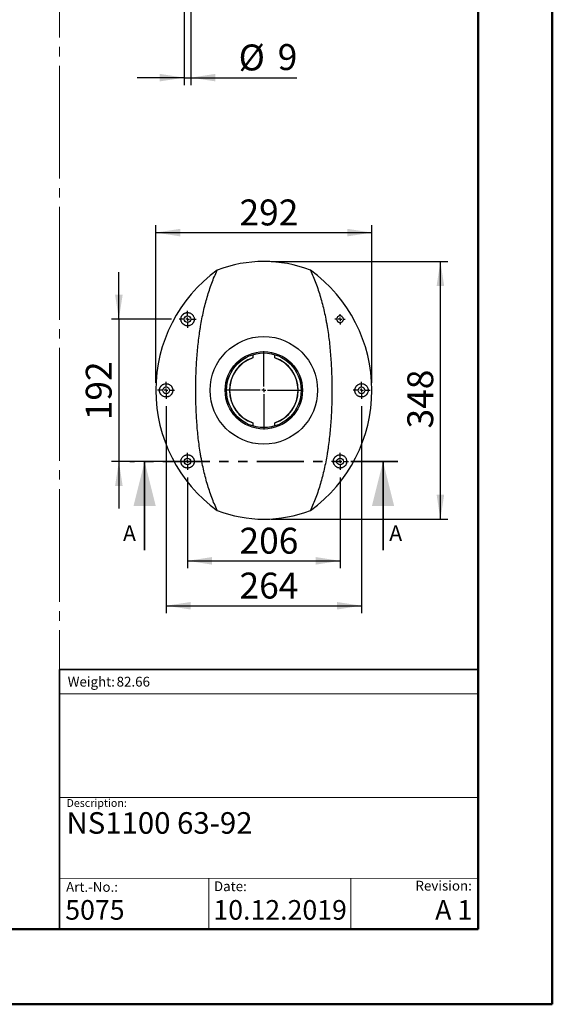
# Model space of a CAD drawing. Units: millimetres. Extents: x 0 to 297, y 0 to 210.
# Drawn here: x 225 to 297, y 0 to 133 of the extents above; entities that cross this region are included whole.
import ezdxf

# ---------------------------------------------------------------- set-up
doc = ezdxf.new("R2010")
doc.units = ezdxf.units.MM
for name, pattern in [('SLD-Center', [19.05, 15.24, -1.27, 1.27, -1.27]), ('SLD-Phantom', [12.7, 6.35, -1.27, 1.27, -1.27, 1.27, -1.27]), ('SLD-Solid', [0])]:
    doc.linetypes.add(name, pattern=pattern)
doc.layers.add('DEFAULT', color=179, linetype='SLD-Solid')
doc.layers.add('FORM_1', color=179, linetype='SLD-Solid')
doc.styles.add('SLDTEXTSTYLE0', font='ARIAL.TTF')
doc.styles.add('SLDTEXTSTYLE1', font='ARIAL.TTF', dxfattribs={"width": 0.948})
doc.styles.add('SLDTEXTSTYLE2', font='GOTHIC.TTF', dxfattribs={"width": 0.913})
doc.dimstyles.new('SLDDIMSTYLE7', dxfattribs={"dimtxt": 3.5, "dimasz": 3.302, "dimexe": 0, "dimexo": 0.0625, "dimgap": 0.875, "dimtad": 1, "dimdec": 0, "dimlfac": 10, "dimrnd": 1e-09, "dimzin": 12, "dimdsep": 46, "dimtxsty": 'SLDTEXTSTYLE2', "dimsah": 1, "dimcen": 0.09, "dimadec": 0, "dimazin": 3, "dimtfac": 1, "dimtdec": 0, "dimtmove": 0, "dimatfit": 0, "dimfxl": 0, "dimfrac": 2, "dimtolj": 1, "dimtzin": 12, "dimarcsym": 0})
doc.dimstyles.new('SLDDIMSTYLE8', dxfattribs={"dimtxt": 3.5, "dimasz": 3.302, "dimexe": 0, "dimexo": 0.0625, "dimgap": 0.875, "dimtad": 1, "dimdec": 0, "dimlfac": 10, "dimrnd": 1e-09, "dimzin": 12, "dimdsep": 46, "dimtxsty": 'SLDTEXTSTYLE2', "dimsah": 1, "dimcen": 0.09, "dimadec": 0, "dimazin": 3, "dimtfac": 1, "dimtdec": 0, "dimtofl": 0, "dimtmove": 0, "dimatfit": 3, "dimfxl": 0, "dimfrac": 2, "dimtolj": 1, "dimtzin": 12, "dimarcsym": 0})

# ---------------------------------------------------------------- blocks, each defined once
blk = doc.blocks.new('SW_NOTE_0')
at = {"layer": 'DEFAULT', "color": 0, "insert": (0, 1.71), "char_height": 1.323, "attachment_point": 1, "style": 'SLDTEXTSTYLE0'}
blk.add_mtext('Date:', dxfattribs=at)
blk = doc.blocks.new('SEANNOT_GROUP7')
at = {"layer": 'DEFAULT', "color": 179}
blk.add_blockref('SW_NOTE_0', (283.54, 46.15), dxfattribs=at)
blk = doc.blocks.new('_D_10')
at = {"layer": 'FORM_1'}
for p, q in [((238.43, 92.5), (238.43, 98.85)), ((245.56, 92.5), (237.43, 92.5)), ((238.43, 92.5), (238.43, 73.3)), ((245.56, 73.3), (237.43, 73.3)), ((238.43, 73.3), (238.43, 66.95))]:
    blk.add_line(p, q, dxfattribs=at)
for points in [[(238.43, 92.5), (238.94, 95.81), (237.92, 95.81)], [(238.43, 73.3), (237.92, 70), (238.94, 70)]]:
    blk.add_solid(points, dxfattribs=at)
at = {"layer": 'FORM_1', "insert": (233.96, 78.86), "char_height": 3.5, "attachment_point": 1, "rotation": 90, "style": 'SLDTEXTSTYLE2'}
blk.add_mtext('192', dxfattribs=at)
blk = doc.blocks.new('_D_11')
at = {"layer": 'FORM_1'}
for p, q in [((244.81, 80.75), (244.81, 52.82)), ((271.21, 80.75), (271.21, 52.82)), ((244.81, 53.82), (271.21, 53.82))]:
    blk.add_line(p, q, dxfattribs=at)
for points in [[(244.81, 53.82), (248.12, 53.31), (248.12, 54.32)], [(271.21, 53.82), (267.91, 54.32), (267.91, 53.31)]]:
    blk.add_solid(points, dxfattribs=at)
at = {"layer": 'FORM_1', "insert": (254.73, 58.29), "char_height": 3.5, "attachment_point": 1, "style": 'SLDTEXTSTYLE2'}
blk.add_mtext('264', dxfattribs=at)
blk = doc.blocks.new('_D_12')
at = {"layer": 'FORM_1'}
for p, q in [((247.71, 71.15), (247.71, 58.88)), ((268.31, 71.15), (268.31, 58.88)), ((247.71, 59.88), (268.31, 59.88))]:
    blk.add_line(p, q, dxfattribs=at)
for points in [[(247.71, 59.88), (251.02, 59.37), (251.02, 60.39)], [(268.31, 59.88), (265.01, 60.39), (265.01, 59.37)]]:
    blk.add_solid(points, dxfattribs=at)
at = {"layer": 'FORM_1', "insert": (254.73, 64.35), "char_height": 3.5, "attachment_point": 1, "style": 'SLDTEXTSTYLE2'}
blk.add_mtext('206', dxfattribs=at)
blk = doc.blocks.new('_D_13')
at = {"layer": 'FORM_1'}
for p, q in [((259.01, 100.3), (282.87, 100.3)), ((281.87, 65.5), (281.87, 100.3)), ((259.01, 65.5), (282.87, 65.5))]:
    blk.add_line(p, q, dxfattribs=at)
for points in [[(281.87, 100.3), (281.36, 97), (282.38, 97)], [(281.87, 65.5), (282.38, 68.81), (281.36, 68.81)]]:
    blk.add_solid(points, dxfattribs=at)
at = {"layer": 'FORM_1', "insert": (277.4, 77.75), "char_height": 3.5, "attachment_point": 1, "rotation": 90, "style": 'SLDTEXTSTYLE2'}
blk.add_mtext('348', dxfattribs=at)
blk = doc.blocks.new('_D_14')
at = {"layer": 'FORM_1'}
for p, q in [((243.41, 83.9), (243.41, 105.2)), ((272.61, 83.9), (272.61, 105.2)), ((243.41, 104.2), (272.61, 104.2))]:
    blk.add_line(p, q, dxfattribs=at)
for points in [[(243.41, 104.2), (246.72, 103.69), (246.72, 104.71)], [(272.61, 104.2), (269.31, 104.71), (269.31, 103.69)]]:
    blk.add_solid(points, dxfattribs=at)
at = {"layer": 'FORM_1', "insert": (254.73, 108.67), "char_height": 3.5, "attachment_point": 1, "style": 'SLDTEXTSTYLE2'}
blk.add_mtext('292', dxfattribs=at)
blk = doc.blocks.new('SW_CENTERMARKSYMBOL_0')
at = {"layer": 'FORM_1', "color": 0}
for p, q in [((0, 0.5), (0, 5.29)), ((-0.5, 0), (-5.29, 0)), ((0, 0), (-0.25, 0)), ((0, 0), (0, 0.25)), ((0, 0), (0, -0.25)), ((0, 0), (0.25, 0)), ((0.5, 0), (5.29, 0)), ((0, -0.5), (0, -5.29))]:
    blk.add_line(p, q, dxfattribs=at)
blk = doc.blocks.new('SW_CENTERMARKSYMBOL_1')
at = {"layer": 'FORM_1', "color": 0}
for p, q in [((-0.5, 0), (-1.15, 0)), ((0, 0), (-0.25, 0)), ((0, 0.5), (0, 1.15)), ((0, 0), (0, 0.25)), ((0, 0), (0, -0.25)), ((0, 0), (0.25, 0)), ((0.5, 0), (1.15, 0)), ((0, -0.5), (0, -1.15))]:
    blk.add_line(p, q, dxfattribs=at)
blk = doc.blocks.new('SW_CENTERMARKSYMBOL_2')
at = {"layer": 'FORM_1', "color": 0}
for p, q in [((-0.5, 0), (-1.15, 0)), ((0, 0), (-0.25, 0)), ((0, 0.5), (0, 1.15)), ((0, 0), (0, 0.25)), ((0, 0), (0, -0.25)), ((0, 0), (0.25, 0)), ((0.5, 0), (1.15, 0)), ((0, -0.5), (0, -1.15))]:
    blk.add_line(p, q, dxfattribs=at)
blk = doc.blocks.new('SW_CENTERMARKSYMBOL_3')
at = {"layer": 'FORM_1', "color": 0}
for p, q in [((-0.5, 0), (-1.15, 0)), ((0, 0), (-0.25, 0)), ((0, 0.5), (0, 1.15)), ((0, 0), (0, 0.25)), ((0, 0), (0, -0.25)), ((0, 0), (0.25, 0)), ((0.5, 0), (1.15, 0)), ((0, -0.5), (0, -1.15))]:
    blk.add_line(p, q, dxfattribs=at)
blk = doc.blocks.new('SW_CENTERMARKSYMBOL_4')
at = {"layer": 'FORM_1', "color": 0}
for p, q in [((0, 0), (-0.25, 0)), ((0, 0.5), (0, 1.15)), ((0, 0), (0, 0.25)), ((0, 0), (0, -0.25)), ((0, 0), (0.25, 0)), ((0.5, 0), (1.15, 0)), ((-0.5, 0), (-1.15, 0)), ((0, -0.5), (0, -1.15))]:
    blk.add_line(p, q, dxfattribs=at)
blk = doc.blocks.new('SW_CENTERMARKSYMBOL_5')
at = {"layer": 'FORM_1', "color": 0}
for p, q in [((0, 0), (-0.25, 0)), ((0, 0.5), (0, 0.7)), ((0, 0), (0, 0.25)), ((0, 0), (0, -0.25)), ((0, 0), (0.25, 0)), ((0.5, 0), (0.7, 0)), ((-0.5, 0), (-0.7, 0)), ((0, -0.5), (0, -0.7))]:
    blk.add_line(p, q, dxfattribs=at)
blk = doc.blocks.new('SW_CENTERMARKSYMBOL_6')
at = {"layer": 'FORM_1', "color": 0}
for p, q in [((-0.5, 0), (-1.15, 0)), ((0, 0), (-0.25, 0)), ((0, 0.5), (0, 1.15)), ((0, 0), (0, 0.25)), ((0, 0), (0, -0.25)), ((0, 0), (0.25, 0)), ((0.5, 0), (1.15, 0)), ((0, -0.5), (0, -1.15))]:
    blk.add_line(p, q, dxfattribs=at)
blk = doc.blocks.new('_D_15')
at = {"layer": 'FORM_1'}
for p, q in [((247.26, 140.39), (247.26, 124.12)), ((248.16, 140.39), (248.16, 124.12)), ((247.26, 125.12), (240.91, 125.12)), ((247.26, 125.12), (248.16, 125.12)), ((248.16, 125.12), (262.48, 125.12))]:
    blk.add_line(p, q, dxfattribs=at)
for points in [[(247.26, 125.12), (243.96, 125.63), (243.96, 124.62)], [(248.16, 125.12), (251.47, 124.62), (251.47, 125.63)]]:
    blk.add_solid(points, dxfattribs=at)
at = {"layer": 'FORM_1', "char_height": 3.5, "attachment_point": 1, "style": 'SLDTEXTSTYLE2'}
for s, insert in [('%%c', (254.61, 129.6)), ('9', (259.89, 129.65))]:
    blk.add_mtext(s, dxfattribs=dict(at, insert=insert))

msp = doc.modelspace()

# ---------------------------------------------------------------- linework, layer by layer
at = {"color": 7, "linetype": 'SLD-Solid', "lineweight": 50}
for p, q in [((296.992, 0), (296.992, 210)), ((286.992, 200), (286.992, 10.144)), ((9.992, 10.144), (286.992, 10.144)), ((-0.008, 0), (296.992, 0))]:
    msp.add_line(p, q, dxfattribs=at)
at = {"color": 7, "linetype": 'SLD-Center', "lineweight": 18}
msp.add_line((230.396, 164.829), (230.396, 45.212), dxfattribs=at)
at = {"color": 7, "linetype": 'SLD-Solid', "lineweight": 25}
for p, q in [((256.522, 87.293), (256.522, 87.281)), ((256.53, 87.72), (256.53, 87.301)), ((259.5, 87.301), (259.5, 87.72)), ((259.508, 87.281), (259.508, 87.293)), ((256.522, 78.526), (256.522, 78.515)), ((256.53, 78.506), (256.53, 78.088)), ((259.5, 78.088), (259.5, 78.506)), ((259.508, 78.515), (259.508, 78.526))]:
    msp.add_line(p, q, dxfattribs=at)
at = {"color": 7, "linetype": 'SLD-Phantom', "lineweight": 35}
msp.add_line((276.119, 73.304), (239.911, 73.304), dxfattribs=at)
at = {"color": 7, "linetype": 'SLD-Solid', "lineweight": 35}
for p, q in [((241.911, 61.304), (241.911, 73.304)), ((274.119, 61.304), (274.119, 73.304))]:
    msp.add_line(p, q, dxfattribs=at)
at = {"color": 179, "linetype": 'SLD-Solid', "lineweight": 18}
for p, q in [((286.936, 45.293), (286.936, 49.151)), ((286.942, 41.922), (230.395, 41.922)), ((230.396, 27.932), (286.992, 27.932)), ((230.396, 17.013), (286.992, 17.003)), ((250.572, 17.009), (250.572, 10.144)), ((269.762, 17.006), (269.762, 10.144))]:
    msp.add_line(p, q, dxfattribs=at)
at = {"color": 179, "linetype": 'SLD-Solid', "lineweight": 35}
for q in [(230.396, 10.144), (286.942, 45.212)]:
    msp.add_line((230.396, 45.212), q, dxfattribs=at)
at = {"color": 7, "linetype": 'SLD-Solid', "lineweight": 18}
msp.add_line((154.717, 10.144), (230.396, 10.144), dxfattribs=at)
at = {"color": 7, "linetype": 'SLD-Solid', "lineweight": 25}
for centre, radius in [((247.715, 92.504), 0.45), ((258.015, 82.904), 7.265), ((258.015, 82.904), 5.225), ((258.015, 82.904), 5.04), ((244.815, 82.904), 0.45), ((271.215, 82.904), 0.45), ((247.715, 73.304), 0.45), ((268.315, 73.304), 0.45)]:
    msp.add_circle(centre, radius, dxfattribs=at)
for centre, radius, start, end in [((258.015, 82.904), 17.4, 68.7596, 111.2404), ((263.415, 82.904), 20, 125.81607, 234.18393), ((252.615, 82.904), 20, 305.81607, 54.18393), ((258.015, 82.904), 4.642, 108.65858, 251.34142), ((258.015, 82.904), 4.636, 108.78639, 251.21361), ((258.015, 82.904), 4.625, 108.83362, 251.16638), ((258.015, 82.904), 4.642, 288.65858, 71.34142), ((258.015, 82.904), 4.636, 288.78639, 71.21361), ((258.015, 82.904), 4.625, 288.83362, 71.16638), ((258.015, 82.904), 17.4, 248.7596, 291.2404)]:
    msp.add_arc(centre, radius, start, end, dxfattribs=at)
for centre, start_param, end_param in [((264.763, 82.904), 2.5200019, 2.5213722), ((251.267, 82.904), 0.6202205, 0.6215908), ((264.763, 82.904), 3.7618131, 3.7631834), ((251.267, 82.904), 5.6615945, 5.6629648)]:
    msp.add_ellipse(centre, major_axis=(10.128, 0), ratio=0.7456588, start_param=start_param, end_param=end_param, dxfattribs=at)
for points, knots in [([(251.711, 66.686), (251.445, 67.258), (251.201, 67.846), (250.751, 69.055), (250.546, 69.675), (250.173, 70.947), (250.006, 71.598), (249.781, 72.599), (249.71, 72.937), (249.611, 73.449), (249.579, 73.62), (249.517, 73.966), (249.487, 74.139), (249.343, 75.008), (249.246, 75.709), (249.083, 77.122), (249.018, 77.834), (248.915, 79.271), (248.877, 79.995), (248.839, 81.089), (248.83, 81.456), (248.821, 82.008), (248.819, 82.192), (248.816, 82.56), (248.815, 82.744), (248.815, 83.661), (248.828, 84.39), (248.878, 85.841), (248.916, 86.563), (249.02, 87.997), (249.086, 88.711), (249.209, 89.774), (249.254, 90.128), (249.328, 90.656), (249.354, 90.832), (249.407, 91.182), (249.435, 91.356), (249.579, 92.222), (249.711, 92.899), (250.01, 94.224), (250.176, 94.871), (250.548, 96.137), (250.752, 96.756), (251.201, 97.962), (251.445, 98.55), (251.711, 99.122)], [0, 0, 0, 0, 0.0625, 0.0625, 0.125, 0.125, 0.1875, 0.1875, 0.21875, 0.21875, 0.234375, 0.234375, 0.25, 0.25, 0.3125, 0.3125, 0.375, 0.375, 0.4375, 0.4375, 0.46875, 0.46875, 0.484375, 0.484375, 0.5, 0.5, 0.5625, 0.5625, 0.625, 0.625, 0.6875, 0.6875, 0.71875, 0.71875, 0.734375, 0.734375, 0.75, 0.75, 0.8125, 0.8125, 0.875, 0.875, 0.9375, 0.9375, 1, 1, 1, 1]), ([(264.319, 99.122), (264.585, 98.55), (264.829, 97.961), (265.279, 96.753), (265.484, 96.132), (265.856, 94.861), (266.024, 94.209), (266.249, 93.209), (266.319, 92.871), (266.419, 92.359), (266.451, 92.187), (266.513, 91.842), (266.543, 91.668), (266.687, 90.8), (266.784, 90.099), (266.946, 88.686), (267.012, 87.973), (267.115, 86.537), (267.153, 85.813), (267.19, 84.718), (267.2, 84.352), (267.209, 83.8), (267.211, 83.616), (267.214, 83.248), (267.215, 83.064), (267.215, 82.147), (267.202, 81.417), (267.151, 79.966), (267.114, 79.245), (267.01, 77.81), (266.944, 77.097), (266.821, 76.033), (266.776, 75.68), (266.702, 75.151), (266.676, 74.975), (266.623, 74.625), (266.595, 74.451), (266.451, 73.586), (266.319, 72.909), (266.02, 71.584), (265.853, 70.936), (265.482, 69.67), (265.278, 69.052), (264.829, 67.846), (264.585, 67.258), (264.319, 66.686)], [0, 0, 0, 0, 0.0625, 0.0625, 0.125, 0.125, 0.1875, 0.1875, 0.21875, 0.21875, 0.234375, 0.234375, 0.25, 0.25, 0.3125, 0.3125, 0.375, 0.375, 0.4375, 0.4375, 0.46875, 0.46875, 0.484375, 0.484375, 0.5, 0.5, 0.5625, 0.5625, 0.625, 0.625, 0.6875, 0.6875, 0.71875, 0.71875, 0.734375, 0.734375, 0.75, 0.75, 0.8125, 0.8125, 0.875, 0.875, 0.9375, 0.9375, 1, 1, 1, 1]), ([(247.878, 93.389), (247.826, 93.398), (247.774, 93.403), (247.668, 93.404), (247.613, 93.4), (247.529, 93.385), (247.501, 93.379), (247.445, 93.363), (247.417, 93.354), (247.361, 93.332), (247.333, 93.319), (247.276, 93.29), (247.248, 93.274), (247.194, 93.238), (247.167, 93.219), (247.114, 93.175), (247.089, 93.151), (247.04, 93.1), (247.017, 93.073), (246.974, 93.016), (246.954, 92.986), (246.918, 92.923), (246.902, 92.891), (246.874, 92.826), (246.862, 92.792), (246.842, 92.725), (246.834, 92.692), (246.823, 92.626), (246.819, 92.593), (246.813, 92.496), (246.816, 92.435), (246.828, 92.346), (246.834, 92.317), (246.848, 92.261), (246.856, 92.234), (246.883, 92.156), (246.906, 92.106), (246.945, 92.037), (246.959, 92.015), (246.989, 91.972), (247.004, 91.951), (247.086, 91.852), (247.162, 91.787), (247.336, 91.681), (247.43, 91.644), (247.558, 91.617), (247.584, 91.613), (247.637, 91.607), (247.664, 91.605), (247.747, 91.603), (247.802, 91.606), (247.888, 91.62), (247.917, 91.626), (247.975, 91.642), (248.004, 91.651), (248.091, 91.684), (248.148, 91.712), (248.261, 91.785), (248.314, 91.828), (248.388, 91.905), (248.411, 91.932), (248.454, 91.989), (248.474, 92.019), (248.51, 92.081), (248.527, 92.114), (248.555, 92.18), (248.567, 92.213), (248.587, 92.28), (248.595, 92.314), (248.607, 92.381), (248.611, 92.415), (248.615, 92.48), (248.615, 92.513), (248.613, 92.576), (248.609, 92.607), (248.596, 92.698), (248.581, 92.755), (248.542, 92.863), (248.518, 92.913), (248.463, 93.007), (248.432, 93.05), (248.381, 93.109), (248.364, 93.128), (248.327, 93.164), (248.308, 93.182), (248.249, 93.23), (248.207, 93.259), (248.12, 93.309), (248.074, 93.331), (247.978, 93.366), (247.929, 93.38), (247.878, 93.389)], [0, 0, 0, 0, 0.03125, 0.03125, 0.0625, 0.0625, 0.078125, 0.078125, 0.09375, 0.09375, 0.109375, 0.109375, 0.125, 0.125, 0.140625, 0.140625, 0.15625, 0.15625, 0.171875, 0.171875, 0.1875, 0.1875, 0.203125, 0.203125, 0.21875, 0.21875, 0.234375, 0.234375, 0.25, 0.25, 0.28125, 0.28125, 0.296875, 0.296875, 0.3125, 0.3125, 0.34375, 0.34375, 0.359375, 0.359375, 0.375, 0.375, 0.4375, 0.4375, 0.5, 0.5, 0.515625, 0.515625, 0.53125, 0.53125, 0.5625, 0.5625, 0.578125, 0.578125, 0.59375, 0.59375, 0.625, 0.625, 0.65625, 0.65625, 0.671875, 0.671875, 0.6875, 0.6875, 0.703125, 0.703125, 0.71875, 0.71875, 0.734375, 0.734375, 0.75, 0.75, 0.765625, 0.765625, 0.78125, 0.78125, 0.8125, 0.8125, 0.84375, 0.84375, 0.875, 0.875, 0.890625, 0.890625, 0.90625, 0.90625, 0.9375, 0.9375, 0.96875, 0.96875, 1, 1, 1, 1]), ([(268.656, 92.798), (268.679, 92.77), (268.699, 92.741), (268.732, 92.676), (268.744, 92.643), (268.76, 92.575), (268.764, 92.543), (268.765, 92.495), (268.764, 92.479), (268.762, 92.449), (268.76, 92.434), (268.751, 92.39), (268.743, 92.363), (268.723, 92.311), (268.71, 92.287), (268.682, 92.243), (268.667, 92.222), (268.632, 92.184), (268.614, 92.166), (268.554, 92.119), (268.51, 92.095), (268.412, 92.062), (268.361, 92.053), (268.278, 92.054), (268.25, 92.058), (268.193, 92.07), (268.164, 92.079), (268.106, 92.104), (268.078, 92.12), (268.037, 92.15), (268.023, 92.161), (267.998, 92.184), (267.986, 92.197), (267.962, 92.224), (267.951, 92.238), (267.931, 92.268), (267.922, 92.283), (267.906, 92.315), (267.899, 92.332), (267.886, 92.365), (267.881, 92.382), (267.873, 92.416), (267.87, 92.432), (267.866, 92.466), (267.865, 92.482), (267.865, 92.514), (267.865, 92.53), (267.868, 92.561), (267.87, 92.576), (267.879, 92.62), (267.887, 92.647), (267.909, 92.699), (267.921, 92.724), (267.965, 92.791), (268, 92.829), (268.06, 92.876), (268.081, 92.889), (268.126, 92.913), (268.149, 92.923), (268.197, 92.939), (268.222, 92.945), (268.274, 92.953), (268.301, 92.954), (268.355, 92.953), (268.382, 92.95), (268.439, 92.937), (268.467, 92.928), (268.524, 92.904), (268.552, 92.887), (268.606, 92.848), (268.632, 92.825), (268.656, 92.798)], [0, 0, 0, 0, 0.03125, 0.03125, 0.0625, 0.0625, 0.09375, 0.09375, 0.109375, 0.109375, 0.125, 0.125, 0.15625, 0.15625, 0.1875, 0.1875, 0.21875, 0.21875, 0.25, 0.25, 0.3125, 0.3125, 0.375, 0.375, 0.40625, 0.40625, 0.4375, 0.4375, 0.46875, 0.46875, 0.484375, 0.484375, 0.5, 0.5, 0.515625, 0.515625, 0.53125, 0.53125, 0.546875, 0.546875, 0.5625, 0.5625, 0.578125, 0.578125, 0.59375, 0.59375, 0.609375, 0.609375, 0.625, 0.625, 0.65625, 0.65625, 0.6875, 0.6875, 0.75, 0.75, 0.78125, 0.78125, 0.8125, 0.8125, 0.84375, 0.84375, 0.875, 0.875, 0.90625, 0.90625, 0.9375, 0.9375, 0.96875, 0.96875, 1, 1, 1, 1]), ([(244.783, 83.803), (244.682, 83.8), (244.583, 83.78), (244.464, 83.733), (244.44, 83.723), (244.393, 83.7), (244.37, 83.687), (244.301, 83.645), (244.257, 83.613), (244.194, 83.556), (244.174, 83.536), (244.134, 83.493), (244.115, 83.47), (244.06, 83.398), (244.027, 83.344), (243.985, 83.254), (243.973, 83.223), (243.951, 83.158), (243.942, 83.124), (243.931, 83.072), (243.927, 83.054), (243.922, 83.018), (243.92, 83.001), (243.915, 82.947), (243.914, 82.911), (243.917, 82.838), (243.92, 82.801), (243.931, 82.731), (243.939, 82.696), (243.957, 82.629), (243.969, 82.596), (243.994, 82.534), (244.008, 82.504), (244.038, 82.448), (244.055, 82.421), (244.09, 82.369), (244.108, 82.345), (244.166, 82.278), (244.207, 82.238), (244.272, 82.186), (244.294, 82.169), (244.339, 82.139), (244.362, 82.126), (244.431, 82.088), (244.478, 82.068), (244.575, 82.035), (244.625, 82.023), (244.724, 82.007), (244.774, 82.003), (244.874, 82.004), (244.924, 82.009), (245, 82.023), (245.025, 82.028), (245.075, 82.042), (245.1, 82.05), (245.173, 82.077), (245.221, 82.099), (245.316, 82.154), (245.362, 82.187), (245.45, 82.263), (245.491, 82.306), (245.548, 82.381), (245.566, 82.407), (245.6, 82.462), (245.615, 82.491), (245.644, 82.551), (245.657, 82.583), (245.679, 82.649), (245.688, 82.683), (245.703, 82.753), (245.708, 82.788), (245.715, 82.861), (245.716, 82.897), (245.713, 82.97), (245.71, 83.006), (245.699, 83.077), (245.691, 83.112), (245.672, 83.18), (245.661, 83.213), (245.635, 83.276), (245.62, 83.307), (245.589, 83.364), (245.572, 83.391), (245.536, 83.443), (245.517, 83.468), (245.457, 83.538), (245.414, 83.578), (245.347, 83.63), (245.324, 83.646), (245.278, 83.676), (245.254, 83.69), (245.182, 83.727), (245.133, 83.747), (245.034, 83.778), (244.985, 83.789), (244.884, 83.803), (244.833, 83.805), (244.783, 83.803)], [0, 0, 0, 0, 0.0625, 0.0625, 0.078125, 0.078125, 0.09375, 0.09375, 0.125, 0.125, 0.140625, 0.140625, 0.15625, 0.15625, 0.1875, 0.1875, 0.203125, 0.203125, 0.21875, 0.21875, 0.2265625, 0.2265625, 0.234375, 0.234375, 0.25, 0.25, 0.265625, 0.265625, 0.28125, 0.28125, 0.296875, 0.296875, 0.3125, 0.3125, 0.328125, 0.328125, 0.34375, 0.34375, 0.375, 0.375, 0.390625, 0.390625, 0.40625, 0.40625, 0.4375, 0.4375, 0.46875, 0.46875, 0.5, 0.5, 0.53125, 0.53125, 0.546875, 0.546875, 0.5625, 0.5625, 0.59375, 0.59375, 0.625, 0.625, 0.65625, 0.65625, 0.671875, 0.671875, 0.6875, 0.6875, 0.703125, 0.703125, 0.71875, 0.71875, 0.734375, 0.734375, 0.75, 0.75, 0.765625, 0.765625, 0.78125, 0.78125, 0.796875, 0.796875, 0.8125, 0.8125, 0.828125, 0.828125, 0.84375, 0.84375, 0.875, 0.875, 0.890625, 0.890625, 0.90625, 0.90625, 0.9375, 0.9375, 0.96875, 0.96875, 1, 1, 1, 1]), ([(272.074, 83.173), (272.053, 83.24), (272.026, 83.3), (271.978, 83.382), (271.961, 83.408), (271.925, 83.458), (271.906, 83.481), (271.847, 83.547), (271.806, 83.585), (271.74, 83.635), (271.717, 83.651), (271.672, 83.68), (271.649, 83.693), (271.579, 83.728), (271.532, 83.748), (271.459, 83.77), (271.435, 83.777), (271.385, 83.788), (271.36, 83.792), (271.235, 83.809), (271.135, 83.806), (270.985, 83.775), (270.934, 83.761), (270.837, 83.722), (270.789, 83.698), (270.719, 83.655), (270.695, 83.639), (270.65, 83.605), (270.628, 83.587), (270.563, 83.527), (270.523, 83.482), (270.467, 83.406), (270.45, 83.379), (270.417, 83.322), (270.402, 83.292), (270.376, 83.23), (270.364, 83.198), (270.343, 83.13), (270.335, 83.096), (270.323, 83.026), (270.318, 82.991), (270.314, 82.918), (270.314, 82.881), (270.319, 82.809), (270.324, 82.773), (270.337, 82.703), (270.346, 82.668), (270.367, 82.601), (270.379, 82.569), (270.406, 82.507), (270.422, 82.477), (270.471, 82.393), (270.508, 82.343), (270.57, 82.276), (270.591, 82.255), (270.634, 82.216), (270.656, 82.198), (270.724, 82.147), (270.771, 82.119), (270.844, 82.083), (270.868, 82.073), (270.918, 82.054), (270.942, 82.046), (271.017, 82.024), (271.066, 82.015), (271.166, 82.004), (271.217, 82.002), (271.318, 82.008), (271.367, 82.015), (271.465, 82.038), (271.514, 82.053), (271.585, 82.083), (271.609, 82.094), (271.655, 82.119), (271.679, 82.132), (271.747, 82.176), (271.79, 82.209), (271.852, 82.268), (271.872, 82.289), (271.911, 82.333), (271.93, 82.357), (271.966, 82.407), (271.983, 82.433), (272.014, 82.489), (272.029, 82.518), (272.068, 82.61), (272.089, 82.676), (272.114, 82.819), (272.118, 82.891), (272.11, 83), (272.106, 83.036), (272.093, 83.106), (272.084, 83.14), (272.074, 83.173)], [0, 0, 0, 0, 0.03125, 0.03125, 0.046875, 0.046875, 0.0625, 0.0625, 0.09375, 0.09375, 0.109375, 0.109375, 0.125, 0.125, 0.15625, 0.15625, 0.171875, 0.171875, 0.1875, 0.1875, 0.25, 0.25, 0.28125, 0.28125, 0.3125, 0.3125, 0.328125, 0.328125, 0.34375, 0.34375, 0.375, 0.375, 0.390625, 0.390625, 0.40625, 0.40625, 0.421875, 0.421875, 0.4375, 0.4375, 0.453125, 0.453125, 0.46875, 0.46875, 0.484375, 0.484375, 0.5, 0.5, 0.515625, 0.515625, 0.53125, 0.53125, 0.5625, 0.5625, 0.578125, 0.578125, 0.59375, 0.59375, 0.625, 0.625, 0.640625, 0.640625, 0.65625, 0.65625, 0.6875, 0.6875, 0.71875, 0.71875, 0.75, 0.75, 0.78125, 0.78125, 0.796875, 0.796875, 0.8125, 0.8125, 0.84375, 0.84375, 0.859375, 0.859375, 0.875, 0.875, 0.890625, 0.890625, 0.90625, 0.90625, 0.9375, 0.9375, 0.96875, 0.96875, 0.984375, 0.984375, 1, 1, 1, 1]), ([(247.957, 72.437), (248.056, 72.464), (248.146, 72.508), (248.25, 72.579), (248.27, 72.595), (248.309, 72.627), (248.328, 72.645), (248.383, 72.699), (248.417, 72.739), (248.479, 72.825), (248.506, 72.871), (248.542, 72.947), (248.553, 72.974), (248.572, 73.027), (248.58, 73.055), (248.595, 73.112), (248.601, 73.142), (248.61, 73.202), (248.613, 73.234), (248.617, 73.329), (248.613, 73.394), (248.595, 73.495), (248.587, 73.529), (248.567, 73.596), (248.555, 73.63), (248.526, 73.695), (248.51, 73.728), (248.473, 73.79), (248.453, 73.82), (248.41, 73.877), (248.386, 73.904), (248.337, 73.955), (248.311, 73.979), (248.258, 74.022), (248.23, 74.042), (248.174, 74.078), (248.146, 74.095), (248.089, 74.123), (248.06, 74.136), (248.002, 74.157), (247.972, 74.167), (247.886, 74.189), (247.829, 74.198), (247.717, 74.206), (247.662, 74.204), (247.556, 74.191), (247.505, 74.18), (247.406, 74.151), (247.359, 74.132), (247.267, 74.086), (247.224, 74.06), (247.143, 74.001), (247.105, 73.968), (247.034, 73.895), (247.001, 73.855), (246.942, 73.769), (246.916, 73.723), (246.883, 73.649), (246.873, 73.623), (246.855, 73.57), (246.847, 73.543), (246.826, 73.459), (246.818, 73.4), (246.814, 73.307), (246.815, 73.275), (246.819, 73.21), (246.823, 73.178), (246.835, 73.112), (246.843, 73.079), (246.863, 73.011), (246.875, 72.978), (246.903, 72.913), (246.92, 72.881), (246.956, 72.818), (246.976, 72.788), (247.02, 72.731), (247.043, 72.704), (247.092, 72.653), (247.118, 72.63), (247.17, 72.587), (247.197, 72.567), (247.253, 72.531), (247.28, 72.515), (247.336, 72.487), (247.364, 72.474), (247.42, 72.453), (247.449, 72.444), (247.534, 72.42), (247.589, 72.411), (247.698, 72.402), (247.751, 72.403), (247.856, 72.413), (247.907, 72.423), (247.957, 72.437)], [0, 0, 0, 0, 0.0625, 0.0625, 0.078125, 0.078125, 0.09375, 0.09375, 0.125, 0.125, 0.15625, 0.15625, 0.171875, 0.171875, 0.1875, 0.1875, 0.203125, 0.203125, 0.21875, 0.21875, 0.25, 0.25, 0.265625, 0.265625, 0.28125, 0.28125, 0.296875, 0.296875, 0.3125, 0.3125, 0.328125, 0.328125, 0.34375, 0.34375, 0.359375, 0.359375, 0.375, 0.375, 0.390625, 0.390625, 0.40625, 0.40625, 0.4375, 0.4375, 0.46875, 0.46875, 0.5, 0.5, 0.53125, 0.53125, 0.5625, 0.5625, 0.59375, 0.59375, 0.625, 0.625, 0.65625, 0.65625, 0.671875, 0.671875, 0.6875, 0.6875, 0.71875, 0.71875, 0.734375, 0.734375, 0.75, 0.75, 0.765625, 0.765625, 0.78125, 0.78125, 0.796875, 0.796875, 0.8125, 0.8125, 0.828125, 0.828125, 0.84375, 0.84375, 0.859375, 0.859375, 0.875, 0.875, 0.890625, 0.890625, 0.90625, 0.90625, 0.9375, 0.9375, 0.96875, 0.96875, 1, 1, 1, 1]), ([(269.049, 73.824), (269.019, 73.867), (268.986, 73.905), (268.915, 73.977), (268.876, 74.009), (268.815, 74.053), (268.794, 74.066), (268.75, 74.092), (268.728, 74.104), (268.659, 74.137), (268.611, 74.155), (268.513, 74.183), (268.461, 74.193), (268.382, 74.202), (268.355, 74.203), (268.3, 74.204), (268.272, 74.203), (268.187, 74.197), (268.13, 74.187), (268.043, 74.162), (268.014, 74.153), (267.956, 74.13), (267.927, 74.117), (267.87, 74.087), (267.842, 74.07), (267.786, 74.033), (267.759, 74.012), (267.706, 73.968), (267.681, 73.944), (267.633, 73.892), (267.609, 73.864), (267.567, 73.806), (267.548, 73.776), (267.512, 73.713), (267.497, 73.68), (267.469, 73.614), (267.458, 73.581), (267.439, 73.514), (267.432, 73.48), (267.415, 73.379), (267.413, 73.313), (267.42, 73.186), (267.431, 73.127), (267.453, 73.042), (267.462, 73.014), (267.482, 72.961), (267.494, 72.935), (267.53, 72.86), (267.558, 72.814), (267.621, 72.729), (267.655, 72.69), (267.73, 72.618), (267.769, 72.586), (267.853, 72.53), (267.897, 72.505), (267.966, 72.474), (267.99, 72.464), (268.038, 72.447), (268.062, 72.44), (268.136, 72.42), (268.186, 72.412), (268.29, 72.403), (268.343, 72.403), (268.426, 72.41), (268.454, 72.414), (268.51, 72.425), (268.538, 72.431), (268.594, 72.448), (268.622, 72.457), (268.678, 72.48), (268.707, 72.493), (268.791, 72.538), (268.846, 72.574), (268.951, 72.663), (268.999, 72.715), (269.063, 72.803), (269.083, 72.833), (269.118, 72.896), (269.133, 72.928), (269.161, 72.994), (269.172, 73.028), (269.191, 73.095), (269.198, 73.128), (269.214, 73.228), (269.217, 73.292), (269.212, 73.384), (269.209, 73.414), (269.199, 73.473), (269.193, 73.502), (269.172, 73.585), (269.153, 73.636), (269.107, 73.735), (269.08, 73.781), (269.049, 73.824)], [0, 0, 0, 0, 0.03125, 0.03125, 0.0625, 0.0625, 0.078125, 0.078125, 0.09375, 0.09375, 0.125, 0.125, 0.15625, 0.15625, 0.171875, 0.171875, 0.1875, 0.1875, 0.21875, 0.21875, 0.234375, 0.234375, 0.25, 0.25, 0.265625, 0.265625, 0.28125, 0.28125, 0.296875, 0.296875, 0.3125, 0.3125, 0.328125, 0.328125, 0.34375, 0.34375, 0.359375, 0.359375, 0.375, 0.375, 0.40625, 0.40625, 0.4375, 0.4375, 0.453125, 0.453125, 0.46875, 0.46875, 0.5, 0.5, 0.53125, 0.53125, 0.5625, 0.5625, 0.59375, 0.59375, 0.609375, 0.609375, 0.625, 0.625, 0.65625, 0.65625, 0.6875, 0.6875, 0.703125, 0.703125, 0.71875, 0.71875, 0.734375, 0.734375, 0.75, 0.75, 0.78125, 0.78125, 0.8125, 0.8125, 0.828125, 0.828125, 0.84375, 0.84375, 0.859375, 0.859375, 0.875, 0.875, 0.90625, 0.90625, 0.921875, 0.921875, 0.9375, 0.9375, 0.96875, 0.96875, 1, 1, 1, 1])]:
    msp.add_open_spline(points, degree=3, knots=knots, dxfattribs=at)
at = {"color": 7, "linetype": 'SLD-Solid', "lineweight": 35}
for points in [[(241.911, 73.304), (240.411, 67.304), (243.411, 67.304)], [(274.119, 73.304), (272.619, 67.304), (275.619, 67.304)]]:
    msp.add_solid(points, dxfattribs=at)

# ---------------------------------------------------------------- block references
at = {"color": 7, "linetype": 'Continuous'}
msp.add_blockref('SEANNOT_GROUP7', (-32.267, -31.258), dxfattribs=at)
at = {"layer": 'FORM_1'}
for name, p in [('SW_CENTERMARKSYMBOL_2', (247.715, 92.504)), ('SW_CENTERMARKSYMBOL_5', (268.315, 92.504)), ('SW_CENTERMARKSYMBOL_0', (258.015, 82.904)), ('SW_CENTERMARKSYMBOL_6', (244.815, 82.904)), ('SW_CENTERMARKSYMBOL_4', (271.215, 82.904)), ('SW_CENTERMARKSYMBOL_1', (247.715, 73.304)), ('SW_CENTERMARKSYMBOL_3', (268.315, 73.304))]:
    msp.add_blockref(name, p, dxfattribs=at)

# ---------------------------------------------------------------- texts
at = {"color": 7, "linetype": 'Continuous', "char_height": 2.117, "attachment_point": 1, "style": 'SLDTEXTSTYLE2'}
for insert in [(238.988, 64.664), (274.954, 64.664)]:
    msp.add_mtext('A', dxfattribs=dict(at, insert=insert))
at = {"color": 179, "linetype": 'Continuous', "lineweight": 0, "attachment_point": 1}
for s, insert, char_height, style in [('Weight:', (231.519, 44.223), 1.3229, 'SLDTEXTSTYLE1'), ('Description:', (231.354, 27.716), 1.05833, 'SLDTEXTSTYLE0'), ('Art.-No.:', (231.3, 16.512), 1.3229, 'SLDTEXTSTYLE0'), ('Revision:', (278.503, 16.678), 1.3229, 'SLDTEXTSTYLE0')]:
    msp.add_mtext(s, dxfattribs=dict(at, insert=insert, char_height=char_height, style=style))
at = {"color": 7, "linetype": 'Continuous', "lineweight": 0, "style": 'SLDTEXTSTYLE1'}
for s, insert, char_height, attachment_point in [('82.66', (238.124, 44.223), 1.3229, 1), ('NS1100 63-92', (231.354, 25.944), 2.91042, 1), ('5075', (231.187, 14.071), 2.6458, 1), ('10.12.2019', (251.202, 14.071), 2.6458, 1), ('A 1', (286.173, 14.071), 2.6458, 3)]:
    msp.add_mtext(s, dxfattribs=dict(at, insert=insert, char_height=char_height, attachment_point=attachment_point))

# ---------------------------------------------------------------- dimensions: what is measured, and where the dimension line sits
at = {"layer": 'FORM_1'}
dim = msp.add_linear_dim(base=(248.165, 125.125), p1=(247.265, 141.387), p2=(248.165, 141.387), text='%%c<>', dimstyle='SLDDIMSTYLE7', dxfattribs=at)
dim.commit()
dim.dimension.update_dxf_attribs({"geometry": '_D_15', "text_midpoint": (258.547, 125.125), "dimtype": 160})
for base, p1, p2, angle, dimstyle, picture, middle in [((272.615, 104.2), (243.415, 82.904), (272.615, 82.904), 0, 'SLDDIMSTYLE8', '_D_14', (258.606, 104.2)), ((281.867, 100.304), (258.015, 65.504), (258.015, 100.304), 90, 'SLDDIMSTYLE8', '_D_13', (281.867, 81.628)), ((238.427, 73.304), (246.565, 92.504), (246.565, 73.304), 90, 'SLDDIMSTYLE7', '_D_10', (238.427, 82.737)), ((271.215, 53.816), (244.815, 81.754), (271.215, 81.754), 0, 'SLDDIMSTYLE8', '_D_11', (258.606, 53.816)), ((268.315, 59.882), (247.715, 72.154), (268.315, 72.154), 0, 'SLDDIMSTYLE8', '_D_12', (258.606, 59.882))]:
    dim = msp.add_linear_dim(base=base, p1=p1, p2=p2, angle=angle, dimstyle=dimstyle, dxfattribs=at)
    dim.commit()
    dim.dimension.update_dxf_attribs({"geometry": picture, "text_midpoint": middle, "dimtype": 160})

doc.saveas('drawing.dxf')
